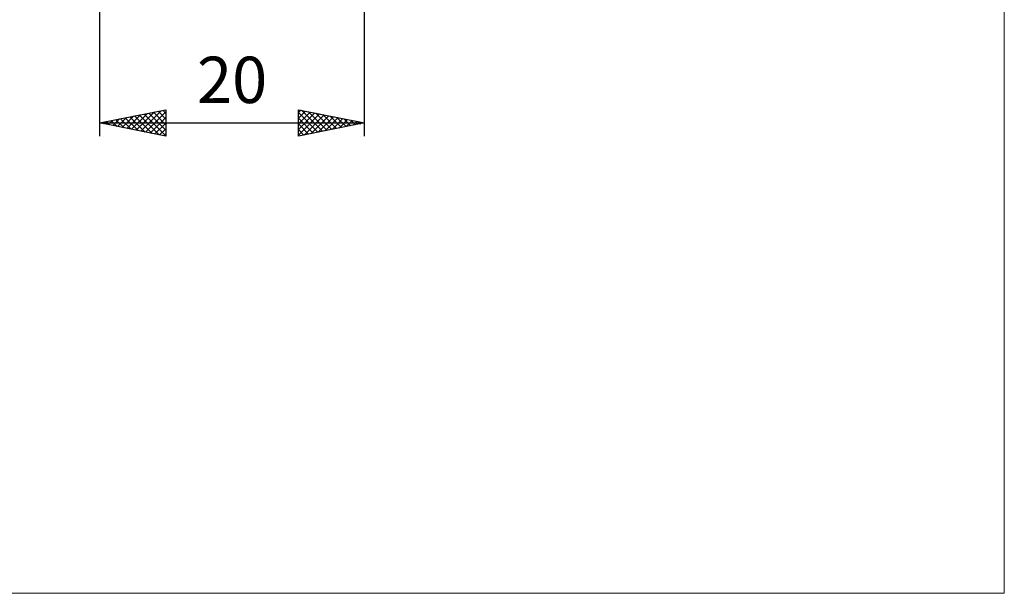
# Model space of a CAD drawing. Units: millimetres. Extents: x -75 to 69, y -61 to 61.
# Drawn here: x -5 to 69, y -61 to -17 of the extents above; entities that cross this region are included whole.
import ezdxf
from ezdxf.enums import TextEntityAlignment as Align

# ---------------------------------------------------------------- set-up
doc = ezdxf.new("R2010")
doc.units = ezdxf.units.MM
doc.header["$LTSCALE"] = 7.15
doc.layers.add('2', color=7, linetype='CONTINUOUS')
doc.layers.add('INFTOTAL', color=9, linetype='CONTINUOUS')
doc.styles.get("Standard").update_dxf_attribs({"font": 'Monospac821 BT'})

msp = doc.modelspace()

# ---------------------------------------------------------------- linework, layer by layer
at = {"layer": '2', "color": 7, "linetype": 'CONTINUOUS', "lineweight": 25}
for p, q in [((1, -2.85), (1, -26)), ((21, -26), (21, -3)), ((1, -25), (6, -24)), ((2.702, -25.34), (3.553, -24.489)), ((3.055, -25.411), (4.083, -24.383)), ((3.409, -25.482), (4.613, -24.277)), ((3.641, -24.472), (4.962, -25.792)), ((3.762, -25.552), (5.144, -24.171)), ((3.995, -24.401), (5.492, -25.898)), ((4.116, -25.623), (5.674, -24.065)), ((4.348, -24.33), (6, -25.982)), ((4.47, -25.694), (6, -24.163)), ((4.702, -24.26), (6, -25.558)), ((5.056, -24.189), (6, -25.133)), ((5.409, -24.118), (6, -24.709)), ((5.763, -24.047), (6, -24.285)), ((6, -24), (6, -26)), ((16, -26), (16, -24)), ((16, -24), (21, -25)), ((16, -24.223), (16.186, -24.037)), ((16, -24.647), (16.539, -24.108)), ((16, -25.072), (16.893, -24.179)), ((16, -24.225), (17.479, -25.704)), ((16, -25.496), (17.247, -24.249)), ((16, -25.92), (17.6, -24.32)), ((16.249, -24.05), (17.833, -25.633)), ((16.43, -25.914), (17.954, -24.391)), ((16.779, -24.156), (18.186, -25.563)), ((16.961, -25.808), (18.307, -24.461)), ((17.31, -24.262), (18.54, -25.492)), ((17.84, -24.368), (18.893, -25.421)), ((18.37, -24.474), (19.247, -25.351)), ((1, -25), (21, -25)), ((6, -26), (1, -25)), ((1.167, -24.967), (1.25, -25.05)), ((1.288, -25.058), (1.431, -24.914)), ((1.52, -24.896), (1.78, -25.156)), ((1.641, -25.128), (1.962, -24.808)), ((1.874, -24.825), (2.31, -25.262)), ((1.995, -25.199), (2.492, -24.702)), ((2.227, -24.755), (2.841, -25.368)), ((2.348, -25.27), (3.022, -24.596)), ((2.581, -24.684), (3.371, -25.474)), ((2.934, -24.613), (3.901, -25.58)), ((3.288, -24.542), (4.432, -25.686)), ((4.823, -25.765), (6, -24.588)), ((5.177, -25.835), (6, -25.012)), ((16, -24.649), (17.125, -25.775)), ((21, -25), (16, -26)), ((16, -25.074), (16.772, -25.846)), ((17.491, -25.702), (18.661, -24.532)), ((18.021, -25.596), (19.014, -24.603)), ((18.552, -25.49), (19.368, -24.674)), ((18.901, -24.58), (19.6, -25.28)), ((19.082, -25.384), (19.721, -24.744)), ((19.431, -24.686), (19.954, -25.209)), ((19.612, -25.278), (20.075, -24.815)), ((19.961, -24.792), (20.307, -25.139)), ((20.143, -25.171), (20.428, -24.886)), ((20.492, -24.898), (20.661, -25.068)), ((20.673, -25.065), (20.782, -24.956)), ((5.53, -25.906), (6, -25.436)), ((5.884, -25.977), (6, -25.86)), ((16, -25.498), (16.418, -25.916)), ((16, -25.922), (16.065, -25.987))]:
    msp.add_line(p, q, dxfattribs=at)
at = {"layer": 'INFTOTAL', "color": 9, "linetype": 'CONTINUOUS', "lineweight": 18}
for p, q in [((69.3, -60.5), (69.3, 60.5)), ((-74.8, -60.5), (69.3, -60.5))]:
    msp.add_line(p, q, dxfattribs=at)

# ---------------------------------------------------------------- texts
at = {"layer": '2', "color": 7, "linetype": 'CONTINUOUS', "lineweight": 25}
msp.add_text('20', height=3.5, dxfattribs=at).set_placement((11, -23.5), align=Align.CENTER)

doc.saveas('drawing.dxf')
